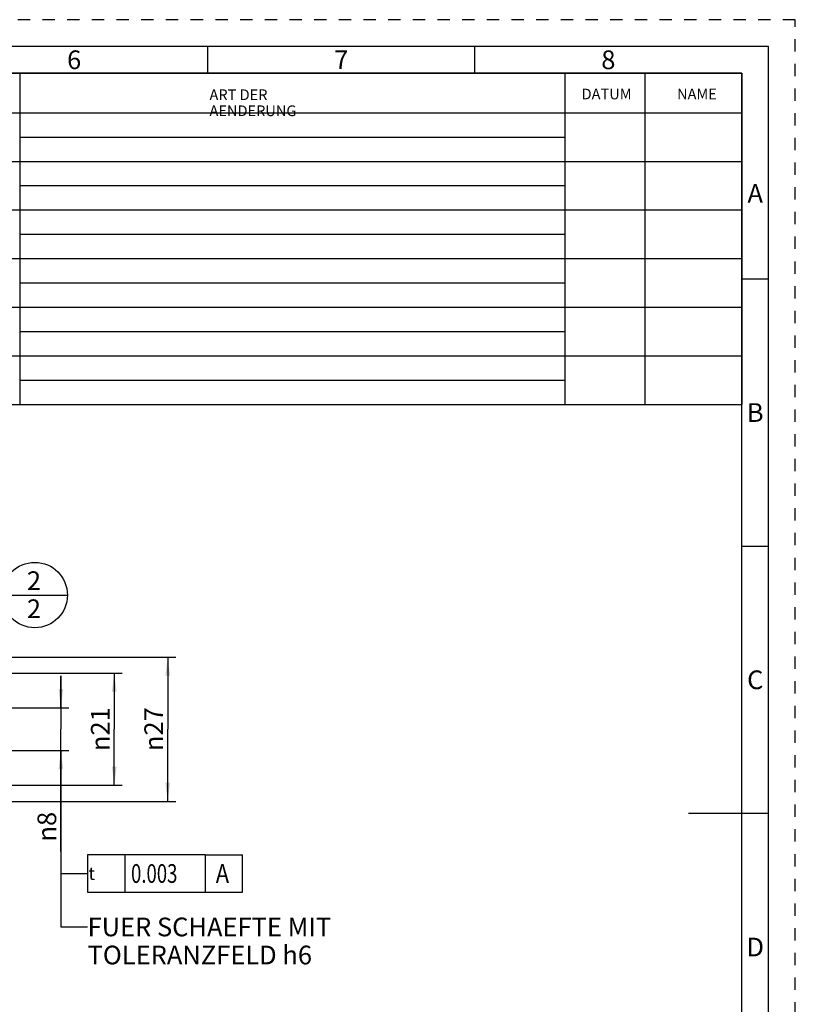
# Model space of a CAD drawing. Units: millimetres. Extents: x 0 to 420, y 0 to 297.
# Drawn here: x 275 to 420, y 113 to 297 of the extents above; entities that cross this region are included whole.
import ezdxf

# ---------------------------------------------------------------- set-up
doc = ezdxf.new("R2010")
doc.units = ezdxf.units.MM
doc.header["$LTSCALE"] = 23.1
doc.linetypes.add('HIDDEN', pattern=[0.2, 0.1, -0.1])
doc.layers.get('0').update_dxf_attribs({"linetype": 'CONTINUOUS'})
for name, color, linetype in [('30578425_DIM', 7, 'CONTINUOUS'), ('606714997-000-00-ED1_CL', 7, 'CONTINUOUS'), ('606714997-000-00-ED1_FORMAT', 7, 'CONTINUOUS')]:
    doc.layers.add(name, color=color, linetype=linetype)
doc.styles.get("Standard").update_dxf_attribs({"font": 'TXT.SHX', "width": 0.7})
doc.styles.add('TEXTSTYLE_2', font='TXT.SHX', dxfattribs={"width": 0.675})
doc.styles.add('TEXTSTYLE_3', font='gdt', dxfattribs={"width": 0.7})
doc.dimstyles.new('DIMSTYLE_1', dxfattribs={"dimtxt": 3.5, "dimasz": 3.5, "dimexe": 0.18, "dimexo": 0.0625, "dimgap": 0.09, "dimtad": 1, "dimdec": 3, "dimdsep": 46, "dimtxsty": 'STANDARD', "dimblk": '_FILLED', "dimblk1": '_FILLED', "dimblk2": '_FILLED', "dimcen": 0.09, "dimclrt": 2, "dimadec": 0, "dimazin": 0, "dimtp": 0.1, "dimtm": 0.1, "dimtfac": 1, "dimtdec": 3, "dimtofl": 0, "dimtmove": 0, "dimatfit": 3, "dimldrblk": '_FILLED', "dimfxl": 1, "dimtolj": 1, "dimarcsym": 0})
doc.dimstyles.get("Standard").update_dxf_attribs({"dimtxt": 3.5, "dimasz": 3.5, "dimexe": 0.18, "dimexo": 0.0625, "dimgap": 0.09, "dimtad": 1, "dimdec": 3, "dimdsep": 46, "dimtxsty": 'STANDARD', "dimblk": '_FILLED', "dimblk1": '_FILLED', "dimblk2": '_FILLED', "dimcen": 0.09, "dimclrt": 2, "dimadec": 0, "dimazin": 0, "dimtol": 1, "dimtp": 0.005, "dimtm": 0.005, "dimtfac": 1, "dimtdec": 3, "dimtofl": 0, "dimtmove": 0, "dimatfit": 3, "dimldrblk": '_FILLED', "dimfxl": 1, "dimtolj": 1, "dimarcsym": 0})

# ---------------------------------------------------------------- blocks, each defined once
blk = doc.blocks.new('_FILLED')
at = {"color": 0, "linetype": 'BYBLOCK'}
blk.add_solid([(0, 0), (-1, 0.125), (-1, -0.125)], dxfattribs=at)
blk = doc.blocks.new('*D8')
at = {"layer": '30578425_DIM', "color": 3, "linetype": 'CONTINUOUS'}
for p, q in [((282.51, 168.26), (282.51, 174.26)), ((282.51, 174.26), (282.51, 164.26)), ((265.51, 168.26), (284.01, 168.26)), ((282.51, 141.38), (282.51, 164.26)), ((265.51, 160.26), (284.01, 160.26)), ((282.51, 160.26), (282.51, 141.38))]:
    blk.add_line(p, q, dxfattribs=at)
at = {"layer": '30578425_DIM', "color": 3, "linetype": 'CONTINUOUS', "xscale": 3.5, "yscale": 3.5, "zscale": 3.5}
for p, rotation in [((282.51, 168.26), 270), ((282.51, 160.26), 90)]:
    blk.add_blockref('_FILLED', p, dxfattribs=dict(at, rotation=rotation))
at = {"layer": '30578425_DIM', "color": 2, "linetype": 'CONTINUOUS', "insert": (278.14, 148.8), "char_height": 3.5, "width": 7.4167, "attachment_point": 3, "rotation": 90, "line_spacing_factor": 0.9, "style": 'TEXTSTYLE_3'}
blk.add_mtext('{\\Fgdt;n}\\FTXT.SHX;8', dxfattribs=at)
blk = doc.blocks.new('GEOM_TOLERANCE_SYMBOLS_BL1', base_point=(299.51, 137.26))
at = {"layer": '606714997-000-00-ED1_CL', "color": 3, "linetype": 'CONTINUOUS'}
for p, q in [((287.51, 140.76), (287.51, 133.76)), ((309.51, 140.76), (287.51, 140.76)), ((294.51, 140.76), (294.51, 133.76)), ((309.51, 140.76), (309.51, 133.76)), ((309.51, 140.76), (316.51, 140.76)), ((316.51, 133.76), (316.51, 140.76)), ((282.51, 137.26), (287.51, 137.26)), ((287.51, 133.76), (309.51, 133.76)), ((309.51, 133.76), (316.51, 133.76))]:
    blk.add_line(p, q, dxfattribs=at)
at = {"layer": '606714997-000-00-ED1_CL', "color": 2, "linetype": 'CONTINUOUS', "style": 'TEXTSTYLE_3'}
blk.add_text('t', height=2.4, dxfattribs=at).set_placement((287.66, 136.06))
at = {"layer": '606714997-000-00-ED1_CL', "color": 2, "linetype": 'CONTINUOUS'}
for s, width, p in [('0.003', 0.728571, (295.64, 135.51)), ('A', 0.857143, (311.51, 135.51))]:
    blk.add_text(s, height=3.5, dxfattribs=dict(at, width=width)).set_placement(p)
blk = doc.blocks.new('*D9')
at = {"layer": '30578425_DIM', "color": 3, "linetype": 'CONTINUOUS'}
for p, q in [((229.39, 177.76), (304.01, 177.76)), ((302.51, 177.76), (302.51, 164.26)), ((302.51, 150.76), (302.51, 164.26)), ((229.39, 150.76), (304.01, 150.76))]:
    blk.add_line(p, q, dxfattribs=at)
at = {"layer": '30578425_DIM', "color": 3, "linetype": 'CONTINUOUS', "xscale": 3.5, "yscale": 3.5, "zscale": 3.5}
for p, rotation in [((302.51, 177.76), 90), ((302.51, 150.76), 270)]:
    blk.add_blockref('_FILLED', p, dxfattribs=dict(at, rotation=rotation))
at = {"layer": '30578425_DIM', "color": 2, "linetype": 'CONTINUOUS', "insert": (298.14, 164.26), "char_height": 3.5, "width": 10.1667, "attachment_point": 2, "rotation": 90, "line_spacing_factor": 0.9, "style": 'TEXTSTYLE_3'}
blk.add_mtext('{\\Fgdt;n}\\FTXT.SHX;27', dxfattribs=at)
blk = doc.blocks.new('*D10')
at = {"layer": '30578425_DIM', "color": 3, "linetype": 'CONTINUOUS'}
for p, q in [((267.51, 174.76), (294.01, 174.76)), ((292.51, 174.76), (292.51, 164.26)), ((292.51, 153.76), (292.51, 164.26)), ((267.51, 153.76), (294.01, 153.76))]:
    blk.add_line(p, q, dxfattribs=at)
at = {"layer": '30578425_DIM', "color": 3, "linetype": 'CONTINUOUS', "xscale": 3.5, "yscale": 3.5, "zscale": 3.5}
for p, rotation in [((292.51, 174.76), 90), ((292.51, 153.76), 270)]:
    blk.add_blockref('_FILLED', p, dxfattribs=dict(at, rotation=rotation))
at = {"layer": '30578425_DIM', "color": 2, "linetype": 'CONTINUOUS', "insert": (288.14, 164.26), "char_height": 3.5, "width": 9.4167, "attachment_point": 2, "rotation": 90, "line_spacing_factor": 0.9, "style": 'TEXTSTYLE_3'}
blk.add_mtext('{\\Fgdt;n}\\FTXT.SHX;21', dxfattribs=at)
blk = doc.blocks.new('BOMBALLOON_BL4', base_point=(277.63, 189.35))
at = {"layer": '606714997-000-00-ED1_CL', "color": 3, "linetype": 'CONTINUOUS'}
blk.add_line((271.5, 189.35), (283.75, 189.35), dxfattribs=at)
blk.add_circle((277.63, 189.35), 6.12, dxfattribs=at)
at = {"layer": '606714997-000-00-ED1_CL', "color": 2, "linetype": 'CONTINUOUS', "insert": (276.15, 193.79), "char_height": 3.5, "width": 2.75, "attachment_point": 1, "line_spacing_factor": 0.9}
blk.add_mtext('2\\P2', dxfattribs=at)

msp = doc.modelspace()

# ---------------------------------------------------------------- linework, layer by layer
at = {"layer": '606714997-000-00-ED1_FORMAT', "color": 6, "linetype": 'HIDDEN'}
for p, q in [((420, 297), (0, 297)), ((420, 0), (420, 297))]:
    msp.add_line(p, q, dxfattribs=at)
at = {"layer": '606714997-000-00-ED1_FORMAT', "color": 7, "linetype": 'CONTINUOUS'}
for p, q in [((415, 292), (18, 292)), ((415, 5), (415, 292)), ((410, 287), (264.9014, 287)), ((274.9014, 225), (274.9014, 287)), ((376.9, 225), (376.9, 287)), ((391.9, 225), (391.9, 287)), ((410, 225), (410, 287)), ((264.9014, 279.5999), (410, 279.5999)), ((274.9014, 275.0499), (376.9, 275.0499)), ((264.9014, 270.5), (410, 270.5)), ((274.9014, 265.95), (376.9, 265.95)), ((264.9014, 261.4), (410, 261.4)), ((274.9014, 256.85), (376.9, 256.85)), ((264.9014, 252.3), (410, 252.3)), ((274.9014, 247.75), (376.9, 247.75)), ((264.9014, 243.2), (410, 243.2)), ((274.9014, 238.65), (376.9, 238.65)), ((264.9014, 234.1), (410, 234.1)), ((274.9014, 229.55), (376.9, 229.55)), ((264.9014, 225), (410, 225)), ((415, 148.5), (400, 148.5))]:
    msp.add_line(p, q, dxfattribs=at)
at = {"layer": '606714997-000-00-ED1_FORMAT', "color": 3, "linetype": 'CONTINUOUS'}
for p, q in [((310, 287), (310, 292)), ((360, 287), (360, 292)), ((264.9, 287), (410, 287)), ((410, 287), (410, 225)), ((410, 248.5), (415, 248.5)), ((264.9, 225), (410, 225)), ((410, 78.5), (410, 225)), ((410, 198.5), (415, 198.5))]:
    msp.add_line(p, q, dxfattribs=at)

# ---------------------------------------------------------------- block references
at = {"layer": '606714997-000-00-ED1_CL', "color": 3, "linetype": 'CONTINUOUS'}
for name, p in [('BOMBALLOON_BL4', (277.6258, 189.3511)), ('GEOM_TOLERANCE_SYMBOLS_BL1', (299.5126, 137.2594))]:
    msp.add_blockref(name, p, dxfattribs=at)

# ---------------------------------------------------------------- texts
at = {"color": 2, "linetype": 'CONTINUOUS', "insert": (287.5125, 129.0094), "char_height": 3.5, "width": 46.166667, "attachment_point": 1, "line_spacing_factor": 0.9}
msp.add_mtext('FUER SCHAEFTE MIT\\PTOLERANZFELD h6', dxfattribs=at)
at = {"layer": '606714997-000-00-ED1_FORMAT', "color": 90, "linetype": 'CONTINUOUS', "char_height": 3.5, "attachment_point": 2, "line_spacing_factor": 0.9, "style": 'TEXTSTYLE_2'}
for s, insert, width in [('6', (285, 291.25), 2.75), ('7', (335, 291.25), 2.75), ('8', (385, 291.25), 2.75), ('A', (412.5, 266.25), 3), ('B', (412.5, 225.25), 2.75), ('C', (412.5, 175.25), 2.916667), ('D', (412.5, 125.25), 3.166667)]:
    msp.add_mtext(s, dxfattribs=dict(at, insert=insert, width=width))
at = {"layer": '606714997-000-00-ED1_FORMAT', "color": 2, "linetype": 'CONTINUOUS', "char_height": 2, "attachment_point": 1, "line_spacing_factor": 0.9}
for s, insert, width in [('ART DER AENDERUNG', (310.339, 283.9588), 27.190472), ('DATUM', (379.9981, 284.0962), 8.523808), ('NAME', (397.8616, 284.0962), 6.42857)]:
    msp.add_mtext(s, dxfattribs=dict(at, insert=insert, width=width))

# ---------------------------------------------------------------- dimensions: what is measured, and where the dimension line sits
at = {"layer": '30578425_DIM', "color": 3, "linetype": 'CONTINUOUS'}
for base, p1, p2, picture, middle in [((302.5125, 177.7594), (229.3939, 150.7594), (229.3939, 177.7594), '*D9', (301.0264, 161.9871)), ((282.5125, 168.2594), (265.5125, 160.2594), (265.5125, 168.2594), '*D8', (281.5491, 141.7721)), ((292.5125, 174.7594), (267.5125, 153.7594), (267.5125, 174.7594), '*D10', (290.9424, 162.1547))]:
    dim = msp.add_linear_dim(base=base, p1=p1, p2=p2, angle=90, text='%%c<>', dimstyle='DIMSTYLE_1', dxfattribs=at)
    dim.commit()
    dim.dimension.update_dxf_attribs({"geometry": picture, "text_midpoint": middle, "dimtype": 160})

# ---------------------------------------------------------------- leaders
at = {"color": 3, "linetype": 'CONTINUOUS'}
msp.add_leader([(282.5125, 160.2594), (282.5125, 127.2594), (287.5125, 127.2594)], dimstyle='STANDARD', override={"dimtad": 0}, dxfattribs=at)
at = {"layer": '606714997-000-00-ED1_CL', "color": 3, "linetype": 'CONTINUOUS'}
msp.add_leader([(282.5125, 160.2594), (282.5125, 137.2594), (282.5126, 137.2594)], dimstyle='STANDARD', override={"dimtad": 0}, dxfattribs=at)

doc.saveas('drawing.dxf')
